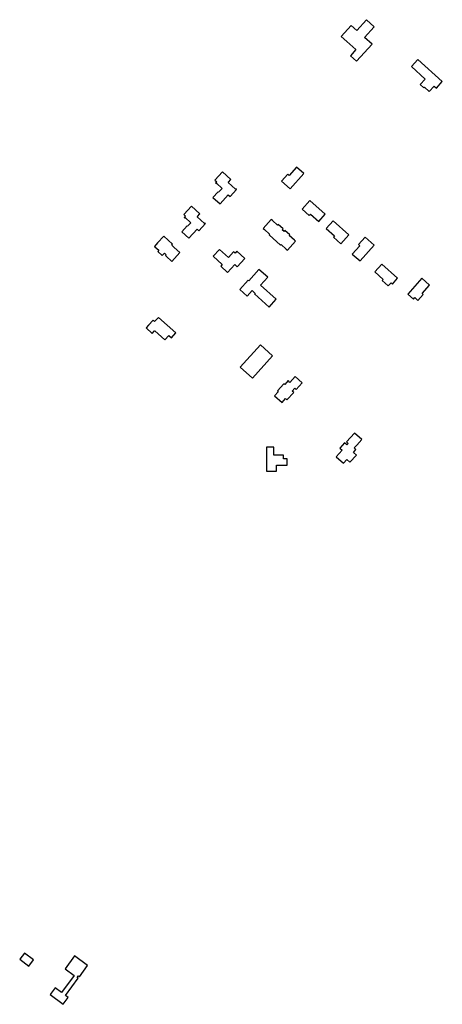
# Model space of a CAD drawing. Units: inches. Extents: x 7491594 to 7498838, y 5792214 to 5798788.
# Drawn here: x 7493518 to 7493859, y 5796918 to 5797712 of the extents above; entities that cross this region are included whole.
import ezdxf

# ---------------------------------------------------------------- set-up
doc = ezdxf.new("R2010")
doc.units = ezdxf.units.IN
doc.header["$MEASUREMENT"] = 0

msp = doc.modelspace()

# ---------------------------------------------------------------- linework, layer by layer
for points in [[(7493797.47, 5797712.3), (7493789.71, 5797703.62), (7493785.17, 5797707.67), (7493777.19, 5797698.7), (7493781.71, 5797694.67), (7493788.95, 5797688.2), (7493784.52, 5797683.25), (7493789.6, 5797678.73), (7493802.01, 5797692.63), (7493796.04, 5797697.97), (7493803.81, 5797706.64), (7493797.47, 5797712.3)], [(7493858.71, 5797662.32), (7493838.84, 5797680.17), (7493833.72, 5797674.47), (7493844.88, 5797664.45), (7493840.87, 5797659.98), (7493843.81, 5797657.33), (7493844.21, 5797657.78), (7493848.08, 5797654.31), (7493852.09, 5797658.77), (7493853.99, 5797657.07), (7493858.71, 5797662.32)], [(7493735.09, 5797586.75), (7493734.08, 5797587.65), (7493729.01, 5797581.94), (7493735.93, 5797575.81), (7493746.99, 5797588.15), (7493741.08, 5797593.44), (7493735.09, 5797586.75)], [(7493681.34, 5797589.61), (7493675.24, 5797582.99), (7493676.75, 5797581.6), (7493675.7, 5797580.46), (7493676.12, 5797580.08), (7493676.43, 5797580.41), (7493680.96, 5797576.27), (7493678.21, 5797573.26), (7493677.86, 5797573.58), (7493673.63, 5797568.94), (7493679.37, 5797563.7), (7493686.05, 5797571), (7493687.43, 5797569.74), (7493692.66, 5797575.47), (7493692.24, 5797575.85), (7493691.94, 5797575.52), (7493686.01, 5797580.93), (7493686.32, 5797581.27), (7493688.19, 5797583.34), (7493681.34, 5797589.61)], [(7493653.02, 5797545.63), (7493652.71, 5797545.92), (7493648.42, 5797541.25), (7493654.19, 5797535.96), (7493660.9, 5797543.21), (7493662.24, 5797541.97), (7493667.62, 5797547.83), (7493667.12, 5797548.26), (7493666.79, 5797547.9), (7493660.93, 5797553.25), (7493661.28, 5797553.63), (7493663.12, 5797555.63), (7493656.2, 5797562), (7493650.02, 5797555.3), (7493651.55, 5797553.91), (7493650.49, 5797552.75), (7493650.96, 5797552.32), (7493651.26, 5797552.64), (7493655.71, 5797548.56), (7493653.02, 5797545.63)], [(7493764.22, 5797555.38), (7493751.84, 5797566.43), (7493745.68, 5797559.54), (7493751.38, 5797554.48), (7493752.29, 5797555.49), (7493758.96, 5797549.48), (7493764.22, 5797555.38)], [(7493721.75, 5797550.28), (7493720.7, 5797551.2), (7493714.29, 5797543.94), (7493715.3, 5797542.96), (7493719.34, 5797539.35), (7493718.87, 5797538.83), (7493728.27, 5797530.38), (7493728.75, 5797530.95), (7493732.85, 5797527.32), (7493733.85, 5797526.43), (7493740.34, 5797533.64), (7493739.33, 5797534.55), (7493735.27, 5797538.21), (7493735.71, 5797538.79), (7493731.77, 5797542.34), (7493730.97, 5797541.45), (7493729.51, 5797542.75), (7493730.31, 5797543.64), (7493726.33, 5797547.2), (7493725.82, 5797546.63), (7493721.75, 5797550.28)], [(7493783.22, 5797538.78), (7493770.53, 5797550.09), (7493765, 5797543.91), (7493771.73, 5797537.92), (7493770.82, 5797536.93), (7493776.8, 5797531.6), (7493783.22, 5797538.78)], [(7493633.96, 5797537.67), (7493628.96, 5797532.19), (7493626.48, 5797529.47), (7493626.83, 5797529.16), (7493630.04, 5797526.27), (7493629.1, 5797525.24), (7493632.69, 5797521.99), (7493634.43, 5797523.92), (7493635.91, 5797522.6), (7493635.38, 5797522.03), (7493635.89, 5797521.56), (7493640.52, 5797517.31), (7493647.02, 5797524.44), (7493642.38, 5797528.66), (7493640.4, 5797530.45), (7493641.08, 5797531.18), (7493633.96, 5797537.67)], [(7493791.1, 5797530.88), (7493792.11, 5797529.98), (7493786.1, 5797523.26), (7493792.3, 5797517.74), (7493803.61, 5797530.43), (7493796.41, 5797536.84), (7493791.1, 5797530.88)], [(7493686.18, 5797520.39), (7493678.81, 5797527.05), (7493673.79, 5797521.53), (7493681.13, 5797514.86), (7493679.9, 5797513.49), (7493685.44, 5797508.49), (7493691.29, 5797514.85), (7493693.31, 5797512.97), (7493699.37, 5797519.64), (7493692.9, 5797525.49), (7493691.51, 5797523.96), (7493690.35, 5797525.01), (7493686.18, 5797520.39)], [(7493822.58, 5797503.69), (7493809.9, 5797515), (7493804.39, 5797508.81), (7493811.1, 5797502.82), (7493810.21, 5797501.82), (7493815.02, 5797497.55), (7493817.33, 5797500.14), (7493818.46, 5797499.11), (7493822.58, 5797503.69)], [(7493702.52, 5797501.76), (7493702.07, 5797502.17), (7493695.26, 5797494.68), (7493701.13, 5797489.34), (7493705.22, 5797493.91), (7493707.72, 5797491.55), (7493707.27, 5797491.07), (7493718.91, 5797480.56), (7493724.66, 5797486.9), (7493712.14, 5797498.21), (7493717.83, 5797504.51), (7493710.75, 5797510.88), (7493702.52, 5797501.76)], [(7493848.32, 5797498.23), (7493842.14, 5797503.73), (7493830.84, 5797491.03), (7493835.41, 5797486.97), (7493836.43, 5797488.1), (7493839.06, 5797485.78), (7493843.36, 5797490.63), (7493842.34, 5797491.53), (7493848.32, 5797498.23)], [(7493619.76, 5797463.72), (7493624.71, 5797459.23), (7493626.6, 5797461.33), (7493626.7, 5797461.44), (7493634.8, 5797454.13), (7493637.95, 5797457.56), (7493640.1, 5797455.68), (7493643.57, 5797459.61), (7493629.65, 5797472.18), (7493626.58, 5797468.81), (7493625.34, 5797469.91), (7493621.64, 5797465.81), (7493619.76, 5797463.72)], [(7493721.72, 5797441.17), (7493711.94, 5797449.99), (7493695.71, 5797432.01), (7493705.49, 5797423.19), (7493721.72, 5797441.17)], [(7493725.62, 5797412.82), (7493726.36, 5797412.17), (7493723.27, 5797408.92), (7493729.38, 5797403.42), (7493732.22, 5797406.76), (7493733.35, 5797405.58), (7493738.84, 5797411.7), (7493737.55, 5797412.7), (7493739.66, 5797415.06), (7493740.88, 5797413.94), (7493745.73, 5797419.33), (7493739.95, 5797424.49), (7493735.79, 5797419.66), (7493734.28, 5797421.18), (7493731.59, 5797417.97), (7493730.85, 5797418.65), (7493725.62, 5797412.82)], [(7493787.82, 5797378.89), (7493781.33, 5797371.71), (7493782.75, 5797370.44), (7493781.71, 5797369.3), (7493779.87, 5797370.97), (7493776.04, 5797366.76), (7493777.91, 5797365.08), (7493773.1, 5797359.77), (7493778.95, 5797354.49), (7493781.65, 5797357.49), (7493784.09, 5797355.3), (7493789.36, 5797361.16), (7493786.95, 5797363.34), (7493789.06, 5797365.65), (7493787.64, 5797366.95), (7493789.65, 5797369.17), (7493793.66, 5797373.63), (7493787.82, 5797378.89)], [(7493716.8, 5797367.4), (7493716.85, 5797348.19), (7493724.95, 5797348.21), (7493724.94, 5797353.02), (7493733.64, 5797353.05), (7493733.64, 5797358.16), (7493730.64, 5797358.15), (7493730.63, 5797361.14), (7493724.92, 5797361.12), (7493722.83, 5797361.12), (7493722.8, 5797367.42), (7493716.8, 5797367.4)], [(7493521.5, 5796959.46), (7493517.7, 5796954.42), (7493524.99, 5796948.87), (7493528.82, 5796954.09), (7493521.5, 5796959.46)], [(7493572.48, 5796949.33), (7493561.97, 5796957.12), (7493554.35, 5796946.84), (7493561.74, 5796941.37), (7493551.49, 5796927.55), (7493546.29, 5796931.41), (7493542.22, 5796925.93), (7493552.78, 5796918.13), (7493556.81, 5796923.56), (7493554.59, 5796925.2), (7493565, 5796939.17), (7493564.18, 5796939.78), (7493565.09, 5796941), (7493565.88, 5796940.41), (7493572.48, 5796949.33)]]:
    msp.add_lwpolyline(points, close=True)

doc.saveas('drawing.dxf')
